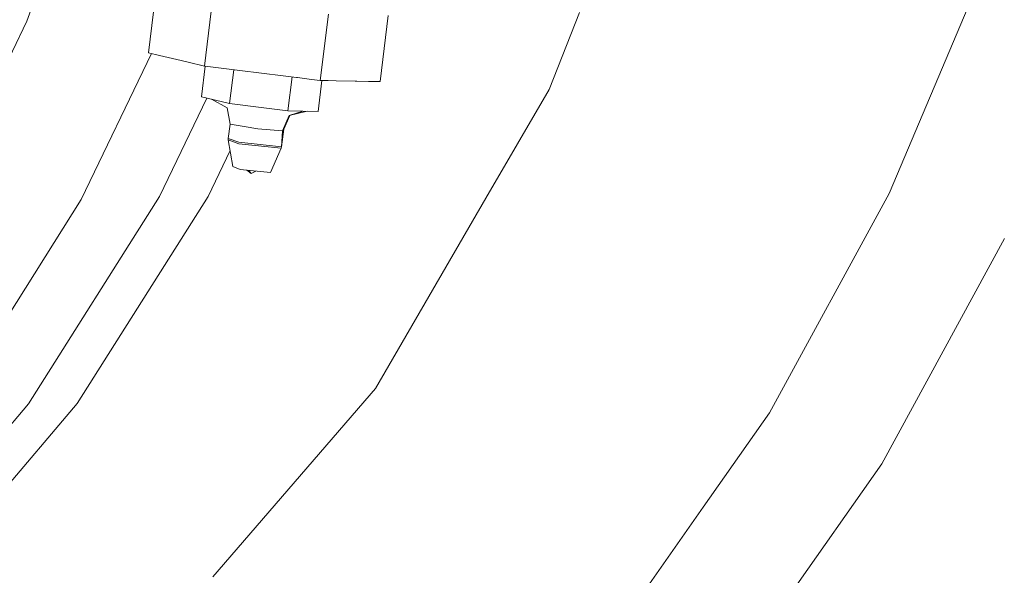
# Model space of a CAD drawing. Units: millimetres. Extents: x -671 to 5634, y 331 to 4034.
# Drawn here: x -103 to 4, y 715 to 776 of the extents above; entities that cross this region are included whole.
import ezdxf

# ---------------------------------------------------------------- set-up
doc = ezdxf.new("R2010")
doc.units = ezdxf.units.MM
doc.layers.add('1', color=7, linetype='Continuous', true_color=0xffffff)

msp = doc.modelspace()

# ---------------------------------------------------------------- linework, layer by layer
at = {"layer": '1', "color": 18, "linetype": 'Continuous', "lineweight": 13}
for p, q in [((-8.06444, 756.959852), (3.346274, 783.893164)), ((-102.112701, 775.758799), (-99.731629, 782.311615)), ((-87.964943, 779.506024), (-88.854482, 772.284445)), ((-81.864765, 778.070148), (-82.754305, 770.848569)), ((-69.233349, 776.504811), (-70.122888, 769.283231)), ((-45.16094, 768.301543), (-41.828984, 776.687471)), ((-102.112701, 775.758799), (-108.745983, 761.957582)), ((-62.702348, 776.37535), (-63.59165, 769.15377)), ((-88.529489, 772.207947), (-96.180609, 756.289776)), ((-88.854482, 772.284445), (-87.659767, 772.00323)), ((-86.221388, 771.664675), (-87.659767, 772.00323)), ((-86.221388, 771.664675), (-85.289886, 771.44545)), ((-84.540298, 771.26902), (-85.289886, 771.44545)), ((-82.754305, 770.848569), (-84.540298, 771.26902)), ((-82.670598, 770.838207), (-83.086422, 767.482098)), ((-82.656076, 770.836409), (-82.754305, 770.848569)), ((-82.656076, 770.836409), (-78.899315, 770.370897)), ((-79.556749, 770.452362), (-80.011537, 766.758379)), ((-74.16456, 769.784149), (-78.899315, 770.370897)), ((-74.16456, 769.784149), (-72.698763, 769.602474)), ((-73.186466, 769.662921), (-73.645046, 765.969452)), ((-72.596481, 769.589838), (-72.698763, 769.602474)), ((-72.596481, 769.589838), (-71.054151, 769.398626)), ((-70.122888, 769.283231), (-71.054151, 769.398626)), ((-69.935765, 769.279535), (-70.351532, 765.904125)), ((-70.122888, 769.283231), (-69.83321, 769.277509)), ((-69.83321, 769.277509), (-69.270304, 769.266304)), ((-68.398168, 769.249018), (-69.270304, 769.266304)), ((-68.398168, 769.249018), (-66.323211, 769.207891)), ((-66.323211, 769.207891), (-66.118887, 769.203957)), ((-66.118887, 769.203957), (-64.856937, 769.178804)), ((-64.856937, 769.178804), (-64.050367, 769.162949)), ((-63.59165, 769.15377), (-64.050367, 769.162949)), ((-45.16094, 768.301543), (-52.04027, 756.43998)), ((-82.481344, 767.34027), (-87.637594, 756.612714)), ((-81.539324, 767.119464), (-83.086422, 767.482098)), ((-81.98327, 767.223523), (-80.265215, 766.290005)), ((-80.011537, 766.758379), (-81.539324, 767.119464)), ((-79.941204, 764.501389), (-80.265215, 766.290005)), ((-76.846292, 766.366776), (-80.011537, 766.758379)), ((-76.846292, 766.366776), (-73.645046, 765.969452)), ((-73.645046, 765.969452), (-72.00711, 765.938219)), ((-72.00711, 765.938219), (-73.518923, 765.443023)), ((-71.550299, 765.928812), (-73.518923, 765.443023)), ((-72.00711, 765.938219), (-70.351532, 765.904125)), ((-74.245146, 763.786253), (-73.519161, 765.442547)), ((-74.103048, 763.961013), (-73.43395, 765.463992)), ((-73.519161, 765.442547), (-73.518923, 765.443023)), ((-79.941204, 764.501389), (-80.143144, 762.962397)), ((-79.941204, 764.501389), (-78.428676, 764.259037)), ((-78.428676, 764.259037), (-76.916149, 764.016684)), ((-76.916149, 764.016684), (-74.245146, 763.786253)), ((-74.103048, 763.961013), (-74.328592, 762.030777)), ((-74.245146, 763.786253), (-74.328592, 762.030777)), ((-74.245146, 763.786253), (-74.103048, 763.961013)), ((-80.143144, 762.962397), (-80.145529, 762.801822)), ((-80.145529, 762.801822), (-79.000881, 762.373384)), ((-80.145529, 762.801822), (-79.64938, 759.875592)), ((-80.143144, 762.962397), (-78.991583, 762.531456)), ((-74.328592, 762.030777), (-78.991583, 762.531456)), ((-79.948127, 761.637571), (-82.357815, 756.624159)), ((-74.36507, 761.875685), (-79.000881, 762.373384)), ((-74.36507, 761.875685), (-75.549057, 759.21863)), ((-74.328592, 762.030777), (-74.36507, 761.875685)), ((-78.837326, 759.571608), (-79.64938, 759.875592)), ((-78.837326, 759.571608), (-75.549057, 759.21863)), ((-78.109789, 759.493511), (-77.649524, 759.138163)), ((-77.894567, 759.470408), (-77.649524, 759.138163)), ((-77.136697, 759.389055), (-77.649524, 759.138163)), ((-96.180609, 756.289776), (-110.524824, 733.605202)), ((-87.637594, 756.612714), (-101.932457, 734.006222)), ((-82.357815, 756.624159), (-96.637895, 734.04127)), ((-64.089706, 735.664066), (-52.04027, 756.43998)), ((-21.117857, 732.994612), (-8.06444, 756.959852)), ((4.526207, 752.045568), (-8.872679, 727.446254)), ((-64.089706, 735.664066), (-81.827572, 715.108927)), ((-101.932457, 734.006222), (-117.643764, 715.442594)), ((-96.637895, 734.04127), (-112.332752, 715.497192)), ((-21.117857, 732.994612), (-28.354337, 722.701248)), ((-23.728779, 706.314739), (-8.872679, 727.446254)), ((-28.354337, 722.701248), (-35.590818, 712.407764))]:
    msp.add_line(p, q, dxfattribs=at)

doc.saveas('drawing.dxf')
